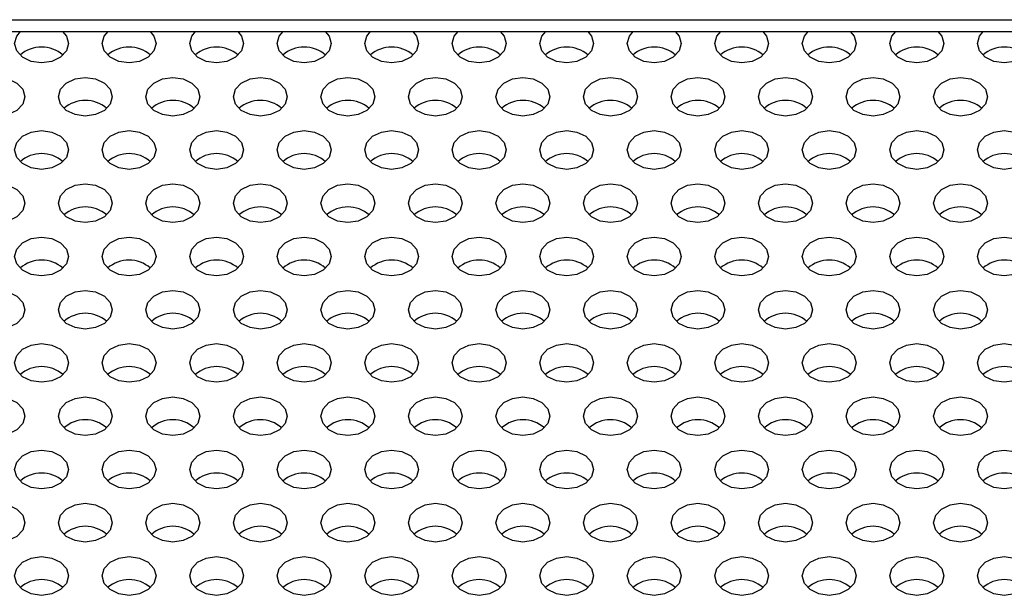
# Model space of a CAD drawing. Extents: x 1 to 842, y 1 to 595.
# Drawn here: x 239 to 254, y 239 to 248 of the extents above; entities that cross this region are included whole.
import ezdxf

# ---------------------------------------------------------------- set-up
doc = ezdxf.new("R2010")
doc.units = 0
doc.layers.get('0').update_dxf_attribs({"linetype": 'CONTINUOUS'})

msp = doc.modelspace()

# ---------------------------------------------------------------- linework, layer by layer
at = {"color": 7, "linetype": 'CONTINUOUS'}
for p, q in [((227.701, 247.895), (294.901, 247.895)), ((227.701, 247.722), (294.901, 247.722))]:
    msp.add_line(p, q, dxfattribs=at)
at = {"color": 7, "linetype": 'CONTINUOUS', "flags": 128}
for points in [[(240.001, 247.542), (239.971, 247.432), (239.884, 247.338), (239.754, 247.276), (239.601, 247.254), (239.448, 247.276), (239.318, 247.338), (239.232, 247.432), (239.201, 247.542), (239.232, 247.652), (239.289, 247.722)], [(239.914, 247.722), (239.971, 247.652), (240.001, 247.542)], [(241.301, 247.542), (241.271, 247.432), (241.184, 247.338), (241.054, 247.276), (240.901, 247.254), (240.748, 247.276), (240.618, 247.338), (240.532, 247.432), (240.501, 247.542), (240.532, 247.652), (240.589, 247.722)], [(241.214, 247.722), (241.271, 247.652), (241.301, 247.542)], [(242.601, 247.542), (242.571, 247.432), (242.484, 247.338), (242.354, 247.276), (242.201, 247.254), (242.048, 247.276), (241.918, 247.338), (241.832, 247.432), (241.801, 247.542), (241.832, 247.652), (241.889, 247.722)], [(242.514, 247.722), (242.571, 247.652), (242.601, 247.542)], [(243.901, 247.542), (243.871, 247.432), (243.784, 247.338), (243.654, 247.276), (243.501, 247.254), (243.348, 247.276), (243.218, 247.338), (243.132, 247.432), (243.101, 247.542), (243.132, 247.652), (243.189, 247.722)], [(243.814, 247.722), (243.871, 247.652), (243.901, 247.542)], [(245.201, 247.542), (245.171, 247.432), (245.084, 247.338), (244.954, 247.276), (244.801, 247.254), (244.648, 247.276), (244.518, 247.338), (244.432, 247.432), (244.401, 247.542), (244.432, 247.652), (244.489, 247.722)], [(245.114, 247.722), (245.171, 247.652), (245.201, 247.542)], [(246.501, 247.542), (246.471, 247.432), (246.384, 247.338), (246.254, 247.276), (246.101, 247.254), (245.948, 247.276), (245.818, 247.338), (245.732, 247.432), (245.701, 247.542), (245.732, 247.652), (245.789, 247.722)], [(246.414, 247.722), (246.471, 247.652), (246.501, 247.542)], [(247.801, 247.542), (247.771, 247.432), (247.684, 247.338), (247.554, 247.276), (247.401, 247.254), (247.248, 247.276), (247.118, 247.338), (247.032, 247.432), (247.001, 247.542), (247.032, 247.652), (247.089, 247.722)], [(247.714, 247.722), (247.771, 247.652), (247.801, 247.542)], [(249.101, 247.542), (249.071, 247.432), (248.984, 247.338), (248.854, 247.276), (248.701, 247.254), (248.548, 247.276), (248.418, 247.338), (248.332, 247.432), (248.301, 247.542), (248.332, 247.652), (248.389, 247.722)], [(249.014, 247.722), (249.071, 247.652), (249.101, 247.542)], [(250.401, 247.542), (250.371, 247.432), (250.284, 247.338), (250.154, 247.276), (250.001, 247.254), (249.848, 247.276), (249.718, 247.338), (249.632, 247.432), (249.601, 247.542), (249.632, 247.652), (249.689, 247.722)], [(250.314, 247.722), (250.371, 247.652), (250.401, 247.542)], [(251.701, 247.542), (251.671, 247.432), (251.584, 247.338), (251.454, 247.276), (251.301, 247.254), (251.148, 247.276), (251.018, 247.338), (250.932, 247.432), (250.901, 247.542), (250.932, 247.652), (250.989, 247.722)], [(251.614, 247.722), (251.671, 247.652), (251.701, 247.542)], [(253.001, 247.542), (252.971, 247.432), (252.884, 247.338), (252.754, 247.276), (252.601, 247.254), (252.448, 247.276), (252.318, 247.338), (252.232, 247.432), (252.201, 247.542), (252.232, 247.652), (252.289, 247.722)], [(252.914, 247.722), (252.971, 247.652), (253.001, 247.542)], [(254.301, 247.542), (254.271, 247.432), (254.184, 247.338), (254.054, 247.276), (253.901, 247.254), (253.748, 247.276), (253.618, 247.338), (253.532, 247.432), (253.501, 247.542), (253.532, 247.652), (253.589, 247.722)], [(239.351, 246.751), (239.321, 246.641), (239.234, 246.548), (239.104, 246.485), (238.951, 246.463), (238.798, 246.485), (238.668, 246.548), (238.582, 246.641), (238.551, 246.751), (238.582, 246.861), (238.668, 246.954), (238.798, 247.017), (238.951, 247.039), (239.104, 247.017), (239.234, 246.954), (239.321, 246.861), (239.351, 246.751)], [(240.651, 246.751), (240.621, 246.641), (240.534, 246.548), (240.404, 246.485), (240.251, 246.463), (240.098, 246.485), (239.968, 246.548), (239.882, 246.641), (239.851, 246.751), (239.882, 246.861), (239.968, 246.954), (240.098, 247.017), (240.251, 247.039), (240.404, 247.017), (240.534, 246.954), (240.621, 246.861), (240.651, 246.751)], [(241.951, 246.751), (241.921, 246.641), (241.834, 246.548), (241.704, 246.485), (241.551, 246.463), (241.398, 246.485), (241.268, 246.548), (241.182, 246.641), (241.151, 246.751), (241.182, 246.861), (241.268, 246.954), (241.398, 247.017), (241.551, 247.039), (241.704, 247.017), (241.834, 246.954), (241.921, 246.861), (241.951, 246.751)], [(243.251, 246.751), (243.221, 246.641), (243.134, 246.548), (243.004, 246.485), (242.851, 246.463), (242.698, 246.485), (242.568, 246.548), (242.482, 246.641), (242.451, 246.751), (242.482, 246.861), (242.568, 246.954), (242.698, 247.017), (242.851, 247.039), (243.004, 247.017), (243.134, 246.954), (243.221, 246.861), (243.251, 246.751)], [(244.551, 246.751), (244.521, 246.641), (244.434, 246.548), (244.304, 246.485), (244.151, 246.463), (243.998, 246.485), (243.868, 246.548), (243.782, 246.641), (243.751, 246.751), (243.782, 246.861), (243.868, 246.954), (243.998, 247.017), (244.151, 247.039), (244.304, 247.017), (244.434, 246.954), (244.521, 246.861), (244.551, 246.751)], [(245.851, 246.751), (245.821, 246.641), (245.734, 246.548), (245.604, 246.485), (245.451, 246.463), (245.298, 246.485), (245.168, 246.548), (245.082, 246.641), (245.051, 246.751), (245.082, 246.861), (245.168, 246.954), (245.298, 247.017), (245.451, 247.039), (245.604, 247.017), (245.734, 246.954), (245.821, 246.861), (245.851, 246.751)], [(247.151, 246.751), (247.121, 246.641), (247.034, 246.548), (246.904, 246.485), (246.751, 246.463), (246.598, 246.485), (246.468, 246.548), (246.382, 246.641), (246.351, 246.751), (246.382, 246.861), (246.468, 246.954), (246.598, 247.017), (246.751, 247.039), (246.904, 247.017), (247.034, 246.954), (247.121, 246.861), (247.151, 246.751)], [(248.451, 246.751), (248.421, 246.641), (248.334, 246.548), (248.204, 246.485), (248.051, 246.463), (247.898, 246.485), (247.768, 246.548), (247.682, 246.641), (247.651, 246.751), (247.682, 246.861), (247.768, 246.954), (247.898, 247.017), (248.051, 247.039), (248.204, 247.017), (248.334, 246.954), (248.421, 246.861), (248.451, 246.751)], [(249.751, 246.751), (249.721, 246.641), (249.634, 246.548), (249.504, 246.485), (249.351, 246.463), (249.198, 246.485), (249.068, 246.548), (248.982, 246.641), (248.951, 246.751), (248.982, 246.861), (249.068, 246.954), (249.198, 247.017), (249.351, 247.039), (249.504, 247.017), (249.634, 246.954), (249.721, 246.861), (249.751, 246.751)], [(251.051, 246.751), (251.021, 246.641), (250.934, 246.548), (250.804, 246.485), (250.651, 246.463), (250.498, 246.485), (250.368, 246.548), (250.282, 246.641), (250.251, 246.751), (250.282, 246.861), (250.368, 246.954), (250.498, 247.017), (250.651, 247.039), (250.804, 247.017), (250.934, 246.954), (251.021, 246.861), (251.051, 246.751)], [(252.351, 246.751), (252.321, 246.641), (252.234, 246.548), (252.104, 246.485), (251.951, 246.463), (251.798, 246.485), (251.668, 246.548), (251.582, 246.641), (251.551, 246.751), (251.582, 246.861), (251.668, 246.954), (251.798, 247.017), (251.951, 247.039), (252.104, 247.017), (252.234, 246.954), (252.321, 246.861), (252.351, 246.751)], [(253.651, 246.751), (253.621, 246.641), (253.534, 246.548), (253.404, 246.485), (253.251, 246.463), (253.098, 246.485), (252.968, 246.548), (252.882, 246.641), (252.851, 246.751), (252.882, 246.861), (252.968, 246.954), (253.098, 247.017), (253.251, 247.039), (253.404, 247.017), (253.534, 246.954), (253.621, 246.861), (253.651, 246.751)], [(240.001, 245.96), (239.971, 245.85), (239.884, 245.757), (239.754, 245.694), (239.601, 245.672), (239.448, 245.694), (239.318, 245.757), (239.232, 245.85), (239.201, 245.96), (239.232, 246.07), (239.318, 246.163), (239.448, 246.226), (239.601, 246.248), (239.754, 246.226), (239.884, 246.163), (239.971, 246.07), (240.001, 245.96)], [(241.301, 245.96), (241.271, 245.85), (241.184, 245.757), (241.054, 245.694), (240.901, 245.672), (240.748, 245.694), (240.618, 245.757), (240.532, 245.85), (240.501, 245.96), (240.532, 246.07), (240.618, 246.163), (240.748, 246.226), (240.901, 246.248), (241.054, 246.226), (241.184, 246.163), (241.271, 246.07), (241.301, 245.96)], [(242.601, 245.96), (242.571, 245.85), (242.484, 245.757), (242.354, 245.694), (242.201, 245.672), (242.048, 245.694), (241.918, 245.757), (241.832, 245.85), (241.801, 245.96), (241.832, 246.07), (241.918, 246.163), (242.048, 246.226), (242.201, 246.248), (242.354, 246.226), (242.484, 246.163), (242.571, 246.07), (242.601, 245.96)], [(243.901, 245.96), (243.871, 245.85), (243.784, 245.757), (243.654, 245.694), (243.501, 245.672), (243.348, 245.694), (243.218, 245.757), (243.132, 245.85), (243.101, 245.96), (243.132, 246.07), (243.218, 246.163), (243.348, 246.226), (243.501, 246.248), (243.654, 246.226), (243.784, 246.163), (243.871, 246.07), (243.901, 245.96)], [(245.201, 245.96), (245.171, 245.85), (245.084, 245.757), (244.954, 245.694), (244.801, 245.672), (244.648, 245.694), (244.518, 245.757), (244.432, 245.85), (244.401, 245.96), (244.432, 246.07), (244.518, 246.163), (244.648, 246.226), (244.801, 246.248), (244.954, 246.226), (245.084, 246.163), (245.171, 246.07), (245.201, 245.96)], [(246.501, 245.96), (246.471, 245.85), (246.384, 245.757), (246.254, 245.694), (246.101, 245.672), (245.948, 245.694), (245.818, 245.757), (245.732, 245.85), (245.701, 245.96), (245.732, 246.07), (245.818, 246.163), (245.948, 246.226), (246.101, 246.248), (246.254, 246.226), (246.384, 246.163), (246.471, 246.07), (246.501, 245.96)], [(247.801, 245.96), (247.771, 245.85), (247.684, 245.757), (247.554, 245.694), (247.401, 245.672), (247.248, 245.694), (247.118, 245.757), (247.032, 245.85), (247.001, 245.96), (247.032, 246.07), (247.118, 246.163), (247.248, 246.226), (247.401, 246.248), (247.554, 246.226), (247.684, 246.163), (247.771, 246.07), (247.801, 245.96)], [(249.101, 245.96), (249.071, 245.85), (248.984, 245.757), (248.854, 245.694), (248.701, 245.672), (248.548, 245.694), (248.418, 245.757), (248.332, 245.85), (248.301, 245.96), (248.332, 246.07), (248.418, 246.163), (248.548, 246.226), (248.701, 246.248), (248.854, 246.226), (248.984, 246.163), (249.071, 246.07), (249.101, 245.96)], [(250.401, 245.96), (250.371, 245.85), (250.284, 245.757), (250.154, 245.694), (250.001, 245.672), (249.848, 245.694), (249.718, 245.757), (249.632, 245.85), (249.601, 245.96), (249.632, 246.07), (249.718, 246.163), (249.848, 246.226), (250.001, 246.248), (250.154, 246.226), (250.284, 246.163), (250.371, 246.07), (250.401, 245.96)], [(251.701, 245.96), (251.671, 245.85), (251.584, 245.757), (251.454, 245.694), (251.301, 245.672), (251.148, 245.694), (251.018, 245.757), (250.932, 245.85), (250.901, 245.96), (250.932, 246.07), (251.018, 246.163), (251.148, 246.226), (251.301, 246.248), (251.454, 246.226), (251.584, 246.163), (251.671, 246.07), (251.701, 245.96)], [(253.001, 245.96), (252.971, 245.85), (252.884, 245.757), (252.754, 245.694), (252.601, 245.672), (252.448, 245.694), (252.318, 245.757), (252.232, 245.85), (252.201, 245.96), (252.232, 246.07), (252.318, 246.163), (252.448, 246.226), (252.601, 246.248), (252.754, 246.226), (252.884, 246.163), (252.971, 246.07), (253.001, 245.96)], [(254.301, 245.96), (254.271, 245.85), (254.184, 245.757), (254.054, 245.694), (253.901, 245.672), (253.748, 245.694), (253.618, 245.757), (253.532, 245.85), (253.501, 245.96), (253.532, 246.07), (253.618, 246.163), (253.748, 246.226), (253.901, 246.248), (254.054, 246.226), (254.184, 246.163), (254.271, 246.07), (254.301, 245.96)], [(239.351, 245.169), (239.321, 245.059), (239.234, 244.966), (239.104, 244.903), (238.951, 244.882), (238.798, 244.903), (238.668, 244.966), (238.582, 245.059), (238.551, 245.169), (238.582, 245.279), (238.668, 245.373), (238.798, 245.435), (238.951, 245.457), (239.104, 245.435), (239.234, 245.373), (239.321, 245.279), (239.351, 245.169)], [(240.651, 245.169), (240.621, 245.059), (240.534, 244.966), (240.404, 244.903), (240.251, 244.882), (240.098, 244.903), (239.968, 244.966), (239.882, 245.059), (239.851, 245.169), (239.882, 245.279), (239.968, 245.373), (240.098, 245.435), (240.251, 245.457), (240.404, 245.435), (240.534, 245.373), (240.621, 245.279), (240.651, 245.169)], [(241.951, 245.169), (241.921, 245.059), (241.834, 244.966), (241.704, 244.903), (241.551, 244.882), (241.398, 244.903), (241.268, 244.966), (241.182, 245.059), (241.151, 245.169), (241.182, 245.279), (241.268, 245.373), (241.398, 245.435), (241.551, 245.457), (241.704, 245.435), (241.834, 245.373), (241.921, 245.279), (241.951, 245.169)], [(243.251, 245.169), (243.221, 245.059), (243.134, 244.966), (243.004, 244.903), (242.851, 244.882), (242.698, 244.903), (242.568, 244.966), (242.482, 245.059), (242.451, 245.169), (242.482, 245.279), (242.568, 245.373), (242.698, 245.435), (242.851, 245.457), (243.004, 245.435), (243.134, 245.373), (243.221, 245.279), (243.251, 245.169)], [(244.551, 245.169), (244.521, 245.059), (244.434, 244.966), (244.304, 244.903), (244.151, 244.882), (243.998, 244.903), (243.868, 244.966), (243.782, 245.059), (243.751, 245.169), (243.782, 245.279), (243.868, 245.373), (243.998, 245.435), (244.151, 245.457), (244.304, 245.435), (244.434, 245.373), (244.521, 245.279), (244.551, 245.169)], [(245.851, 245.169), (245.821, 245.059), (245.734, 244.966), (245.604, 244.903), (245.451, 244.882), (245.298, 244.903), (245.168, 244.966), (245.082, 245.059), (245.051, 245.169), (245.082, 245.279), (245.168, 245.373), (245.298, 245.435), (245.451, 245.457), (245.604, 245.435), (245.734, 245.373), (245.821, 245.279), (245.851, 245.169)], [(247.151, 245.169), (247.121, 245.059), (247.034, 244.966), (246.904, 244.903), (246.751, 244.882), (246.598, 244.903), (246.468, 244.966), (246.382, 245.059), (246.351, 245.169), (246.382, 245.279), (246.468, 245.373), (246.598, 245.435), (246.751, 245.457), (246.904, 245.435), (247.034, 245.373), (247.121, 245.279), (247.151, 245.169)], [(248.451, 245.169), (248.421, 245.059), (248.334, 244.966), (248.204, 244.903), (248.051, 244.882), (247.898, 244.903), (247.768, 244.966), (247.682, 245.059), (247.651, 245.169), (247.682, 245.279), (247.768, 245.373), (247.898, 245.435), (248.051, 245.457), (248.204, 245.435), (248.334, 245.373), (248.421, 245.279), (248.451, 245.169)], [(249.751, 245.169), (249.721, 245.059), (249.634, 244.966), (249.504, 244.903), (249.351, 244.882), (249.198, 244.903), (249.068, 244.966), (248.982, 245.059), (248.951, 245.169), (248.982, 245.279), (249.068, 245.373), (249.198, 245.435), (249.351, 245.457), (249.504, 245.435), (249.634, 245.373), (249.721, 245.279), (249.751, 245.169)], [(251.051, 245.169), (251.021, 245.059), (250.934, 244.966), (250.804, 244.903), (250.651, 244.882), (250.498, 244.903), (250.368, 244.966), (250.282, 245.059), (250.251, 245.169), (250.282, 245.279), (250.368, 245.373), (250.498, 245.435), (250.651, 245.457), (250.804, 245.435), (250.934, 245.373), (251.021, 245.279), (251.051, 245.169)], [(252.351, 245.169), (252.321, 245.059), (252.234, 244.966), (252.104, 244.903), (251.951, 244.882), (251.798, 244.903), (251.668, 244.966), (251.582, 245.059), (251.551, 245.169), (251.582, 245.279), (251.668, 245.373), (251.798, 245.435), (251.951, 245.457), (252.104, 245.435), (252.234, 245.373), (252.321, 245.279), (252.351, 245.169)], [(253.651, 245.169), (253.621, 245.059), (253.534, 244.966), (253.404, 244.903), (253.251, 244.882), (253.098, 244.903), (252.968, 244.966), (252.882, 245.059), (252.851, 245.169), (252.882, 245.279), (252.968, 245.373), (253.098, 245.435), (253.251, 245.457), (253.404, 245.435), (253.534, 245.373), (253.621, 245.279), (253.651, 245.169)], [(240.001, 244.378), (239.971, 244.268), (239.884, 244.175), (239.754, 244.113), (239.601, 244.091), (239.448, 244.113), (239.318, 244.175), (239.232, 244.268), (239.201, 244.378), (239.232, 244.488), (239.318, 244.582), (239.448, 244.644), (239.601, 244.666), (239.754, 244.644), (239.884, 244.582), (239.971, 244.488), (240.001, 244.378)], [(241.301, 244.378), (241.271, 244.268), (241.184, 244.175), (241.054, 244.113), (240.901, 244.091), (240.748, 244.113), (240.618, 244.175), (240.532, 244.268), (240.501, 244.378), (240.532, 244.488), (240.618, 244.582), (240.748, 244.644), (240.901, 244.666), (241.054, 244.644), (241.184, 244.582), (241.271, 244.488), (241.301, 244.378)], [(242.601, 244.378), (242.571, 244.268), (242.484, 244.175), (242.354, 244.113), (242.201, 244.091), (242.048, 244.113), (241.918, 244.175), (241.832, 244.268), (241.801, 244.378), (241.832, 244.488), (241.918, 244.582), (242.048, 244.644), (242.201, 244.666), (242.354, 244.644), (242.484, 244.582), (242.571, 244.488), (242.601, 244.378)], [(243.901, 244.378), (243.871, 244.268), (243.784, 244.175), (243.654, 244.113), (243.501, 244.091), (243.348, 244.113), (243.218, 244.175), (243.132, 244.268), (243.101, 244.378), (243.132, 244.488), (243.218, 244.582), (243.348, 244.644), (243.501, 244.666), (243.654, 244.644), (243.784, 244.582), (243.871, 244.488), (243.901, 244.378)], [(245.201, 244.378), (245.171, 244.268), (245.084, 244.175), (244.954, 244.113), (244.801, 244.091), (244.648, 244.113), (244.518, 244.175), (244.432, 244.268), (244.401, 244.378), (244.432, 244.488), (244.518, 244.582), (244.648, 244.644), (244.801, 244.666), (244.954, 244.644), (245.084, 244.582), (245.171, 244.488), (245.201, 244.378)], [(246.501, 244.378), (246.471, 244.268), (246.384, 244.175), (246.254, 244.113), (246.101, 244.091), (245.948, 244.113), (245.818, 244.175), (245.732, 244.268), (245.701, 244.378), (245.732, 244.488), (245.818, 244.582), (245.948, 244.644), (246.101, 244.666), (246.254, 244.644), (246.384, 244.582), (246.471, 244.488), (246.501, 244.378)], [(247.801, 244.378), (247.771, 244.268), (247.684, 244.175), (247.554, 244.113), (247.401, 244.091), (247.248, 244.113), (247.118, 244.175), (247.032, 244.268), (247.001, 244.378), (247.032, 244.488), (247.118, 244.582), (247.248, 244.644), (247.401, 244.666), (247.554, 244.644), (247.684, 244.582), (247.771, 244.488), (247.801, 244.378)], [(249.101, 244.378), (249.071, 244.268), (248.984, 244.175), (248.854, 244.113), (248.701, 244.091), (248.548, 244.113), (248.418, 244.175), (248.332, 244.268), (248.301, 244.378), (248.332, 244.488), (248.418, 244.582), (248.548, 244.644), (248.701, 244.666), (248.854, 244.644), (248.984, 244.582), (249.071, 244.488), (249.101, 244.378)], [(250.401, 244.378), (250.371, 244.268), (250.284, 244.175), (250.154, 244.113), (250.001, 244.091), (249.848, 244.113), (249.718, 244.175), (249.632, 244.268), (249.601, 244.378), (249.632, 244.488), (249.718, 244.582), (249.848, 244.644), (250.001, 244.666), (250.154, 244.644), (250.284, 244.582), (250.371, 244.488), (250.401, 244.378)], [(251.701, 244.378), (251.671, 244.268), (251.584, 244.175), (251.454, 244.113), (251.301, 244.091), (251.148, 244.113), (251.018, 244.175), (250.932, 244.268), (250.901, 244.378), (250.932, 244.488), (251.018, 244.582), (251.148, 244.644), (251.301, 244.666), (251.454, 244.644), (251.584, 244.582), (251.671, 244.488), (251.701, 244.378)], [(253.001, 244.378), (252.971, 244.268), (252.884, 244.175), (252.754, 244.113), (252.601, 244.091), (252.448, 244.113), (252.318, 244.175), (252.232, 244.268), (252.201, 244.378), (252.232, 244.488), (252.318, 244.582), (252.448, 244.644), (252.601, 244.666), (252.754, 244.644), (252.884, 244.582), (252.971, 244.488), (253.001, 244.378)], [(254.301, 244.378), (254.271, 244.268), (254.184, 244.175), (254.054, 244.113), (253.901, 244.091), (253.748, 244.113), (253.618, 244.175), (253.532, 244.268), (253.501, 244.378), (253.532, 244.488), (253.618, 244.582), (253.748, 244.644), (253.901, 244.666), (254.054, 244.644), (254.184, 244.582), (254.271, 244.488), (254.301, 244.378)], [(239.351, 243.587), (239.321, 243.477), (239.234, 243.384), (239.104, 243.322), (238.951, 243.3), (238.798, 243.322), (238.668, 243.384), (238.582, 243.477), (238.551, 243.587), (238.582, 243.697), (238.668, 243.791), (238.798, 243.853), (238.951, 243.875), (239.104, 243.853), (239.234, 243.791), (239.321, 243.697), (239.351, 243.587)], [(240.651, 243.587), (240.621, 243.477), (240.534, 243.384), (240.404, 243.322), (240.251, 243.3), (240.098, 243.322), (239.968, 243.384), (239.882, 243.477), (239.851, 243.587), (239.882, 243.697), (239.968, 243.791), (240.098, 243.853), (240.251, 243.875), (240.404, 243.853), (240.534, 243.791), (240.621, 243.697), (240.651, 243.587)], [(241.951, 243.587), (241.921, 243.477), (241.834, 243.384), (241.704, 243.322), (241.551, 243.3), (241.398, 243.322), (241.268, 243.384), (241.182, 243.477), (241.151, 243.587), (241.182, 243.697), (241.268, 243.791), (241.398, 243.853), (241.551, 243.875), (241.704, 243.853), (241.834, 243.791), (241.921, 243.697), (241.951, 243.587)], [(243.251, 243.587), (243.221, 243.477), (243.134, 243.384), (243.004, 243.322), (242.851, 243.3), (242.698, 243.322), (242.568, 243.384), (242.482, 243.477), (242.451, 243.587), (242.482, 243.697), (242.568, 243.791), (242.698, 243.853), (242.851, 243.875), (243.004, 243.853), (243.134, 243.791), (243.221, 243.697), (243.251, 243.587)], [(244.551, 243.587), (244.521, 243.477), (244.434, 243.384), (244.304, 243.322), (244.151, 243.3), (243.998, 243.322), (243.868, 243.384), (243.782, 243.477), (243.751, 243.587), (243.782, 243.697), (243.868, 243.791), (243.998, 243.853), (244.151, 243.875), (244.304, 243.853), (244.434, 243.791), (244.521, 243.697), (244.551, 243.587)], [(245.851, 243.587), (245.821, 243.477), (245.734, 243.384), (245.604, 243.322), (245.451, 243.3), (245.298, 243.322), (245.168, 243.384), (245.082, 243.477), (245.051, 243.587), (245.082, 243.697), (245.168, 243.791), (245.298, 243.853), (245.451, 243.875), (245.604, 243.853), (245.734, 243.791), (245.821, 243.697), (245.851, 243.587)], [(247.151, 243.587), (247.121, 243.477), (247.034, 243.384), (246.904, 243.322), (246.751, 243.3), (246.598, 243.322), (246.468, 243.384), (246.382, 243.477), (246.351, 243.587), (246.382, 243.697), (246.468, 243.791), (246.598, 243.853), (246.751, 243.875), (246.904, 243.853), (247.034, 243.791), (247.121, 243.697), (247.151, 243.587)], [(248.451, 243.587), (248.421, 243.477), (248.334, 243.384), (248.204, 243.322), (248.051, 243.3), (247.898, 243.322), (247.768, 243.384), (247.682, 243.477), (247.651, 243.587), (247.682, 243.697), (247.768, 243.791), (247.898, 243.853), (248.051, 243.875), (248.204, 243.853), (248.334, 243.791), (248.421, 243.697), (248.451, 243.587)], [(249.751, 243.587), (249.721, 243.477), (249.634, 243.384), (249.504, 243.322), (249.351, 243.3), (249.198, 243.322), (249.068, 243.384), (248.982, 243.477), (248.951, 243.587), (248.982, 243.697), (249.068, 243.791), (249.198, 243.853), (249.351, 243.875), (249.504, 243.853), (249.634, 243.791), (249.721, 243.697), (249.751, 243.587)], [(251.051, 243.587), (251.021, 243.477), (250.934, 243.384), (250.804, 243.322), (250.651, 243.3), (250.498, 243.322), (250.368, 243.384), (250.282, 243.477), (250.251, 243.587), (250.282, 243.697), (250.368, 243.791), (250.498, 243.853), (250.651, 243.875), (250.804, 243.853), (250.934, 243.791), (251.021, 243.697), (251.051, 243.587)], [(252.351, 243.587), (252.321, 243.477), (252.234, 243.384), (252.104, 243.322), (251.951, 243.3), (251.798, 243.322), (251.668, 243.384), (251.582, 243.477), (251.551, 243.587), (251.582, 243.697), (251.668, 243.791), (251.798, 243.853), (251.951, 243.875), (252.104, 243.853), (252.234, 243.791), (252.321, 243.697), (252.351, 243.587)], [(253.651, 243.587), (253.621, 243.477), (253.534, 243.384), (253.404, 243.322), (253.251, 243.3), (253.098, 243.322), (252.968, 243.384), (252.882, 243.477), (252.851, 243.587), (252.882, 243.697), (252.968, 243.791), (253.098, 243.853), (253.251, 243.875), (253.404, 243.853), (253.534, 243.791), (253.621, 243.697), (253.651, 243.587)], [(240.001, 242.797), (239.971, 242.686), (239.884, 242.593), (239.754, 242.531), (239.601, 242.509), (239.448, 242.531), (239.318, 242.593), (239.232, 242.686), (239.201, 242.797), (239.232, 242.907), (239.318, 243), (239.448, 243.062), (239.601, 243.084), (239.754, 243.062), (239.884, 243), (239.971, 242.907), (240.001, 242.797)], [(241.301, 242.797), (241.271, 242.686), (241.184, 242.593), (241.054, 242.531), (240.901, 242.509), (240.748, 242.531), (240.618, 242.593), (240.532, 242.686), (240.501, 242.797), (240.532, 242.907), (240.618, 243), (240.748, 243.062), (240.901, 243.084), (241.054, 243.062), (241.184, 243), (241.271, 242.907), (241.301, 242.797)], [(242.601, 242.797), (242.571, 242.686), (242.484, 242.593), (242.354, 242.531), (242.201, 242.509), (242.048, 242.531), (241.918, 242.593), (241.832, 242.686), (241.801, 242.797), (241.832, 242.907), (241.918, 243), (242.048, 243.062), (242.201, 243.084), (242.354, 243.062), (242.484, 243), (242.571, 242.907), (242.601, 242.797)], [(243.901, 242.797), (243.871, 242.686), (243.784, 242.593), (243.654, 242.531), (243.501, 242.509), (243.348, 242.531), (243.218, 242.593), (243.132, 242.686), (243.101, 242.797), (243.132, 242.907), (243.218, 243), (243.348, 243.062), (243.501, 243.084), (243.654, 243.062), (243.784, 243), (243.871, 242.907), (243.901, 242.797)], [(245.201, 242.797), (245.171, 242.686), (245.084, 242.593), (244.954, 242.531), (244.801, 242.509), (244.648, 242.531), (244.518, 242.593), (244.432, 242.686), (244.401, 242.797), (244.432, 242.907), (244.518, 243), (244.648, 243.062), (244.801, 243.084), (244.954, 243.062), (245.084, 243), (245.171, 242.907), (245.201, 242.797)], [(246.501, 242.797), (246.471, 242.686), (246.384, 242.593), (246.254, 242.531), (246.101, 242.509), (245.948, 242.531), (245.818, 242.593), (245.732, 242.686), (245.701, 242.797), (245.732, 242.907), (245.818, 243), (245.948, 243.062), (246.101, 243.084), (246.254, 243.062), (246.384, 243), (246.471, 242.907), (246.501, 242.797)], [(247.801, 242.797), (247.771, 242.686), (247.684, 242.593), (247.554, 242.531), (247.401, 242.509), (247.248, 242.531), (247.118, 242.593), (247.032, 242.686), (247.001, 242.797), (247.032, 242.907), (247.118, 243), (247.248, 243.062), (247.401, 243.084), (247.554, 243.062), (247.684, 243), (247.771, 242.907), (247.801, 242.797)], [(249.101, 242.797), (249.071, 242.686), (248.984, 242.593), (248.854, 242.531), (248.701, 242.509), (248.548, 242.531), (248.418, 242.593), (248.332, 242.686), (248.301, 242.797), (248.332, 242.907), (248.418, 243), (248.548, 243.062), (248.701, 243.084), (248.854, 243.062), (248.984, 243), (249.071, 242.907), (249.101, 242.797)], [(250.401, 242.797), (250.371, 242.686), (250.284, 242.593), (250.154, 242.531), (250.001, 242.509), (249.848, 242.531), (249.718, 242.593), (249.632, 242.686), (249.601, 242.797), (249.632, 242.907), (249.718, 243), (249.848, 243.062), (250.001, 243.084), (250.154, 243.062), (250.284, 243), (250.371, 242.907), (250.401, 242.797)], [(251.701, 242.797), (251.671, 242.686), (251.584, 242.593), (251.454, 242.531), (251.301, 242.509), (251.148, 242.531), (251.018, 242.593), (250.932, 242.686), (250.901, 242.797), (250.932, 242.907), (251.018, 243), (251.148, 243.062), (251.301, 243.084), (251.454, 243.062), (251.584, 243), (251.671, 242.907), (251.701, 242.797)], [(253.001, 242.797), (252.971, 242.686), (252.884, 242.593), (252.754, 242.531), (252.601, 242.509), (252.448, 242.531), (252.318, 242.593), (252.232, 242.686), (252.201, 242.797), (252.232, 242.907), (252.318, 243), (252.448, 243.062), (252.601, 243.084), (252.754, 243.062), (252.884, 243), (252.971, 242.907), (253.001, 242.797)], [(254.301, 242.797), (254.271, 242.686), (254.184, 242.593), (254.054, 242.531), (253.901, 242.509), (253.748, 242.531), (253.618, 242.593), (253.532, 242.686), (253.501, 242.797), (253.532, 242.907), (253.618, 243), (253.748, 243.062), (253.901, 243.084), (254.054, 243.062), (254.184, 243), (254.271, 242.907), (254.301, 242.797)], [(239.351, 242.006), (239.321, 241.896), (239.234, 241.802), (239.104, 241.74), (238.951, 241.718), (238.798, 241.74), (238.668, 241.802), (238.582, 241.896), (238.551, 242.006), (238.582, 242.116), (238.668, 242.209), (238.798, 242.271), (238.951, 242.293), (239.104, 242.271), (239.234, 242.209), (239.321, 242.116), (239.351, 242.006)], [(240.651, 242.006), (240.621, 241.896), (240.534, 241.802), (240.404, 241.74), (240.251, 241.718), (240.098, 241.74), (239.968, 241.802), (239.882, 241.896), (239.851, 242.006), (239.882, 242.116), (239.968, 242.209), (240.098, 242.271), (240.251, 242.293), (240.404, 242.271), (240.534, 242.209), (240.621, 242.116), (240.651, 242.006)], [(241.951, 242.006), (241.921, 241.896), (241.834, 241.802), (241.704, 241.74), (241.551, 241.718), (241.398, 241.74), (241.268, 241.802), (241.182, 241.896), (241.151, 242.006), (241.182, 242.116), (241.268, 242.209), (241.398, 242.271), (241.551, 242.293), (241.704, 242.271), (241.834, 242.209), (241.921, 242.116), (241.951, 242.006)], [(243.251, 242.006), (243.221, 241.896), (243.134, 241.802), (243.004, 241.74), (242.851, 241.718), (242.698, 241.74), (242.568, 241.802), (242.482, 241.896), (242.451, 242.006), (242.482, 242.116), (242.568, 242.209), (242.698, 242.271), (242.851, 242.293), (243.004, 242.271), (243.134, 242.209), (243.221, 242.116), (243.251, 242.006)], [(244.551, 242.006), (244.521, 241.896), (244.434, 241.802), (244.304, 241.74), (244.151, 241.718), (243.998, 241.74), (243.868, 241.802), (243.782, 241.896), (243.751, 242.006), (243.782, 242.116), (243.868, 242.209), (243.998, 242.271), (244.151, 242.293), (244.304, 242.271), (244.434, 242.209), (244.521, 242.116), (244.551, 242.006)], [(245.851, 242.006), (245.821, 241.896), (245.734, 241.802), (245.604, 241.74), (245.451, 241.718), (245.298, 241.74), (245.168, 241.802), (245.082, 241.896), (245.051, 242.006), (245.082, 242.116), (245.168, 242.209), (245.298, 242.271), (245.451, 242.293), (245.604, 242.271), (245.734, 242.209), (245.821, 242.116), (245.851, 242.006)], [(247.151, 242.006), (247.121, 241.896), (247.034, 241.802), (246.904, 241.74), (246.751, 241.718), (246.598, 241.74), (246.468, 241.802), (246.382, 241.896), (246.351, 242.006), (246.382, 242.116), (246.468, 242.209), (246.598, 242.271), (246.751, 242.293), (246.904, 242.271), (247.034, 242.209), (247.121, 242.116), (247.151, 242.006)], [(248.451, 242.006), (248.421, 241.896), (248.334, 241.802), (248.204, 241.74), (248.051, 241.718), (247.898, 241.74), (247.768, 241.802), (247.682, 241.896), (247.651, 242.006), (247.682, 242.116), (247.768, 242.209), (247.898, 242.271), (248.051, 242.293), (248.204, 242.271), (248.334, 242.209), (248.421, 242.116), (248.451, 242.006)], [(249.751, 242.006), (249.721, 241.896), (249.634, 241.802), (249.504, 241.74), (249.351, 241.718), (249.198, 241.74), (249.068, 241.802), (248.982, 241.896), (248.951, 242.006), (248.982, 242.116), (249.068, 242.209), (249.198, 242.271), (249.351, 242.293), (249.504, 242.271), (249.634, 242.209), (249.721, 242.116), (249.751, 242.006)], [(251.051, 242.006), (251.021, 241.896), (250.934, 241.802), (250.804, 241.74), (250.651, 241.718), (250.498, 241.74), (250.368, 241.802), (250.282, 241.896), (250.251, 242.006), (250.282, 242.116), (250.368, 242.209), (250.498, 242.271), (250.651, 242.293), (250.804, 242.271), (250.934, 242.209), (251.021, 242.116), (251.051, 242.006)], [(252.351, 242.006), (252.321, 241.896), (252.234, 241.802), (252.104, 241.74), (251.951, 241.718), (251.798, 241.74), (251.668, 241.802), (251.582, 241.896), (251.551, 242.006), (251.582, 242.116), (251.668, 242.209), (251.798, 242.271), (251.951, 242.293), (252.104, 242.271), (252.234, 242.209), (252.321, 242.116), (252.351, 242.006)], [(253.651, 242.006), (253.621, 241.896), (253.534, 241.802), (253.404, 241.74), (253.251, 241.718), (253.098, 241.74), (252.968, 241.802), (252.882, 241.896), (252.851, 242.006), (252.882, 242.116), (252.968, 242.209), (253.098, 242.271), (253.251, 242.293), (253.404, 242.271), (253.534, 242.209), (253.621, 242.116), (253.651, 242.006)], [(240.001, 241.215), (239.971, 241.105), (239.884, 241.011), (239.754, 240.949), (239.601, 240.927), (239.448, 240.949), (239.318, 241.011), (239.232, 241.105), (239.201, 241.215), (239.232, 241.325), (239.318, 241.418), (239.448, 241.481), (239.601, 241.502), (239.754, 241.481), (239.884, 241.418), (239.971, 241.325), (240.001, 241.215)], [(241.301, 241.215), (241.271, 241.105), (241.184, 241.011), (241.054, 240.949), (240.901, 240.927), (240.748, 240.949), (240.618, 241.011), (240.532, 241.105), (240.501, 241.215), (240.532, 241.325), (240.618, 241.418), (240.748, 241.481), (240.901, 241.502), (241.054, 241.481), (241.184, 241.418), (241.271, 241.325), (241.301, 241.215)], [(242.601, 241.215), (242.571, 241.105), (242.484, 241.011), (242.354, 240.949), (242.201, 240.927), (242.048, 240.949), (241.918, 241.011), (241.832, 241.105), (241.801, 241.215), (241.832, 241.325), (241.918, 241.418), (242.048, 241.481), (242.201, 241.502), (242.354, 241.481), (242.484, 241.418), (242.571, 241.325), (242.601, 241.215)], [(243.901, 241.215), (243.871, 241.105), (243.784, 241.011), (243.654, 240.949), (243.501, 240.927), (243.348, 240.949), (243.218, 241.011), (243.132, 241.105), (243.101, 241.215), (243.132, 241.325), (243.218, 241.418), (243.348, 241.481), (243.501, 241.502), (243.654, 241.481), (243.784, 241.418), (243.871, 241.325), (243.901, 241.215)], [(245.201, 241.215), (245.171, 241.105), (245.084, 241.011), (244.954, 240.949), (244.801, 240.927), (244.648, 240.949), (244.518, 241.011), (244.432, 241.105), (244.401, 241.215), (244.432, 241.325), (244.518, 241.418), (244.648, 241.481), (244.801, 241.502), (244.954, 241.481), (245.084, 241.418), (245.171, 241.325), (245.201, 241.215)], [(246.501, 241.215), (246.471, 241.105), (246.384, 241.011), (246.254, 240.949), (246.101, 240.927), (245.948, 240.949), (245.818, 241.011), (245.732, 241.105), (245.701, 241.215), (245.732, 241.325), (245.818, 241.418), (245.948, 241.481), (246.101, 241.502), (246.254, 241.481), (246.384, 241.418), (246.471, 241.325), (246.501, 241.215)], [(247.801, 241.215), (247.771, 241.105), (247.684, 241.011), (247.554, 240.949), (247.401, 240.927), (247.248, 240.949), (247.118, 241.011), (247.032, 241.105), (247.001, 241.215), (247.032, 241.325), (247.118, 241.418), (247.248, 241.481), (247.401, 241.502), (247.554, 241.481), (247.684, 241.418), (247.771, 241.325), (247.801, 241.215)], [(249.101, 241.215), (249.071, 241.105), (248.984, 241.011), (248.854, 240.949), (248.701, 240.927), (248.548, 240.949), (248.418, 241.011), (248.332, 241.105), (248.301, 241.215), (248.332, 241.325), (248.418, 241.418), (248.548, 241.481), (248.701, 241.502), (248.854, 241.481), (248.984, 241.418), (249.071, 241.325), (249.101, 241.215)], [(250.401, 241.215), (250.371, 241.105), (250.284, 241.011), (250.154, 240.949), (250.001, 240.927), (249.848, 240.949), (249.718, 241.011), (249.632, 241.105), (249.601, 241.215), (249.632, 241.325), (249.718, 241.418), (249.848, 241.481), (250.001, 241.502), (250.154, 241.481), (250.284, 241.418), (250.371, 241.325), (250.401, 241.215)], [(251.701, 241.215), (251.671, 241.105), (251.584, 241.011), (251.454, 240.949), (251.301, 240.927), (251.148, 240.949), (251.018, 241.011), (250.932, 241.105), (250.901, 241.215), (250.932, 241.325), (251.018, 241.418), (251.148, 241.481), (251.301, 241.502), (251.454, 241.481), (251.584, 241.418), (251.671, 241.325), (251.701, 241.215)], [(253.001, 241.215), (252.971, 241.105), (252.884, 241.011), (252.754, 240.949), (252.601, 240.927), (252.448, 240.949), (252.318, 241.011), (252.232, 241.105), (252.201, 241.215), (252.232, 241.325), (252.318, 241.418), (252.448, 241.481), (252.601, 241.502), (252.754, 241.481), (252.884, 241.418), (252.971, 241.325), (253.001, 241.215)], [(254.301, 241.215), (254.271, 241.105), (254.184, 241.011), (254.054, 240.949), (253.901, 240.927), (253.748, 240.949), (253.618, 241.011), (253.532, 241.105), (253.501, 241.215), (253.532, 241.325), (253.618, 241.418), (253.748, 241.481), (253.901, 241.502), (254.054, 241.481), (254.184, 241.418), (254.271, 241.325), (254.301, 241.215)], [(239.351, 240.424), (239.321, 240.314), (239.234, 240.221), (239.104, 240.158), (238.951, 240.136), (238.798, 240.158), (238.668, 240.221), (238.582, 240.314), (238.551, 240.424), (238.582, 240.534), (238.668, 240.627), (238.798, 240.69), (238.951, 240.712), (239.104, 240.69), (239.234, 240.627), (239.321, 240.534), (239.351, 240.424)], [(240.651, 240.424), (240.621, 240.314), (240.534, 240.221), (240.404, 240.158), (240.251, 240.136), (240.098, 240.158), (239.968, 240.221), (239.882, 240.314), (239.851, 240.424), (239.882, 240.534), (239.968, 240.627), (240.098, 240.69), (240.251, 240.712), (240.404, 240.69), (240.534, 240.627), (240.621, 240.534), (240.651, 240.424)], [(241.951, 240.424), (241.921, 240.314), (241.834, 240.221), (241.704, 240.158), (241.551, 240.136), (241.398, 240.158), (241.268, 240.221), (241.182, 240.314), (241.151, 240.424), (241.182, 240.534), (241.268, 240.627), (241.398, 240.69), (241.551, 240.712), (241.704, 240.69), (241.834, 240.627), (241.921, 240.534), (241.951, 240.424)], [(243.251, 240.424), (243.221, 240.314), (243.134, 240.221), (243.004, 240.158), (242.851, 240.136), (242.698, 240.158), (242.568, 240.221), (242.482, 240.314), (242.451, 240.424), (242.482, 240.534), (242.568, 240.627), (242.698, 240.69), (242.851, 240.712), (243.004, 240.69), (243.134, 240.627), (243.221, 240.534), (243.251, 240.424)], [(244.551, 240.424), (244.521, 240.314), (244.434, 240.221), (244.304, 240.158), (244.151, 240.136), (243.998, 240.158), (243.868, 240.221), (243.782, 240.314), (243.751, 240.424), (243.782, 240.534), (243.868, 240.627), (243.998, 240.69), (244.151, 240.712), (244.304, 240.69), (244.434, 240.627), (244.521, 240.534), (244.551, 240.424)], [(245.851, 240.424), (245.821, 240.314), (245.734, 240.221), (245.604, 240.158), (245.451, 240.136), (245.298, 240.158), (245.168, 240.221), (245.082, 240.314), (245.051, 240.424), (245.082, 240.534), (245.168, 240.627), (245.298, 240.69), (245.451, 240.712), (245.604, 240.69), (245.734, 240.627), (245.821, 240.534), (245.851, 240.424)], [(247.151, 240.424), (247.121, 240.314), (247.034, 240.221), (246.904, 240.158), (246.751, 240.136), (246.598, 240.158), (246.468, 240.221), (246.382, 240.314), (246.351, 240.424), (246.382, 240.534), (246.468, 240.627), (246.598, 240.69), (246.751, 240.712), (246.904, 240.69), (247.034, 240.627), (247.121, 240.534), (247.151, 240.424)], [(248.451, 240.424), (248.421, 240.314), (248.334, 240.221), (248.204, 240.158), (248.051, 240.136), (247.898, 240.158), (247.768, 240.221), (247.682, 240.314), (247.651, 240.424), (247.682, 240.534), (247.768, 240.627), (247.898, 240.69), (248.051, 240.712), (248.204, 240.69), (248.334, 240.627), (248.421, 240.534), (248.451, 240.424)], [(249.751, 240.424), (249.721, 240.314), (249.634, 240.221), (249.504, 240.158), (249.351, 240.136), (249.198, 240.158), (249.068, 240.221), (248.982, 240.314), (248.951, 240.424), (248.982, 240.534), (249.068, 240.627), (249.198, 240.69), (249.351, 240.712), (249.504, 240.69), (249.634, 240.627), (249.721, 240.534), (249.751, 240.424)], [(251.051, 240.424), (251.021, 240.314), (250.934, 240.221), (250.804, 240.158), (250.651, 240.136), (250.498, 240.158), (250.368, 240.221), (250.282, 240.314), (250.251, 240.424), (250.282, 240.534), (250.368, 240.627), (250.498, 240.69), (250.651, 240.712), (250.804, 240.69), (250.934, 240.627), (251.021, 240.534), (251.051, 240.424)], [(252.351, 240.424), (252.321, 240.314), (252.234, 240.221), (252.104, 240.158), (251.951, 240.136), (251.798, 240.158), (251.668, 240.221), (251.582, 240.314), (251.551, 240.424), (251.582, 240.534), (251.668, 240.627), (251.798, 240.69), (251.951, 240.712), (252.104, 240.69), (252.234, 240.627), (252.321, 240.534), (252.351, 240.424)], [(253.651, 240.424), (253.621, 240.314), (253.534, 240.221), (253.404, 240.158), (253.251, 240.136), (253.098, 240.158), (252.968, 240.221), (252.882, 240.314), (252.851, 240.424), (252.882, 240.534), (252.968, 240.627), (253.098, 240.69), (253.251, 240.712), (253.404, 240.69), (253.534, 240.627), (253.621, 240.534), (253.651, 240.424)], [(240.001, 239.633), (239.971, 239.523), (239.884, 239.43), (239.754, 239.367), (239.601, 239.345), (239.448, 239.367), (239.318, 239.43), (239.232, 239.523), (239.201, 239.633), (239.232, 239.743), (239.318, 239.836), (239.448, 239.899), (239.601, 239.921), (239.754, 239.899), (239.884, 239.836), (239.971, 239.743), (240.001, 239.633)], [(241.301, 239.633), (241.271, 239.523), (241.184, 239.43), (241.054, 239.367), (240.901, 239.345), (240.748, 239.367), (240.618, 239.43), (240.532, 239.523), (240.501, 239.633), (240.532, 239.743), (240.618, 239.836), (240.748, 239.899), (240.901, 239.921), (241.054, 239.899), (241.184, 239.836), (241.271, 239.743), (241.301, 239.633)], [(242.601, 239.633), (242.571, 239.523), (242.484, 239.43), (242.354, 239.367), (242.201, 239.345), (242.048, 239.367), (241.918, 239.43), (241.832, 239.523), (241.801, 239.633), (241.832, 239.743), (241.918, 239.836), (242.048, 239.899), (242.201, 239.921), (242.354, 239.899), (242.484, 239.836), (242.571, 239.743), (242.601, 239.633)], [(243.901, 239.633), (243.871, 239.523), (243.784, 239.43), (243.654, 239.367), (243.501, 239.345), (243.348, 239.367), (243.218, 239.43), (243.132, 239.523), (243.101, 239.633), (243.132, 239.743), (243.218, 239.836), (243.348, 239.899), (243.501, 239.921), (243.654, 239.899), (243.784, 239.836), (243.871, 239.743), (243.901, 239.633)], [(245.201, 239.633), (245.171, 239.523), (245.084, 239.43), (244.954, 239.367), (244.801, 239.345), (244.648, 239.367), (244.518, 239.43), (244.432, 239.523), (244.401, 239.633), (244.432, 239.743), (244.518, 239.836), (244.648, 239.899), (244.801, 239.921), (244.954, 239.899), (245.084, 239.836), (245.171, 239.743), (245.201, 239.633)], [(246.501, 239.633), (246.471, 239.523), (246.384, 239.43), (246.254, 239.367), (246.101, 239.345), (245.948, 239.367), (245.818, 239.43), (245.732, 239.523), (245.701, 239.633), (245.732, 239.743), (245.818, 239.836), (245.948, 239.899), (246.101, 239.921), (246.254, 239.899), (246.384, 239.836), (246.471, 239.743), (246.501, 239.633)], [(247.801, 239.633), (247.771, 239.523), (247.684, 239.43), (247.554, 239.367), (247.401, 239.345), (247.248, 239.367), (247.118, 239.43), (247.032, 239.523), (247.001, 239.633), (247.032, 239.743), (247.118, 239.836), (247.248, 239.899), (247.401, 239.921), (247.554, 239.899), (247.684, 239.836), (247.771, 239.743), (247.801, 239.633)], [(249.101, 239.633), (249.071, 239.523), (248.984, 239.43), (248.854, 239.367), (248.701, 239.345), (248.548, 239.367), (248.418, 239.43), (248.332, 239.523), (248.301, 239.633), (248.332, 239.743), (248.418, 239.836), (248.548, 239.899), (248.701, 239.921), (248.854, 239.899), (248.984, 239.836), (249.071, 239.743), (249.101, 239.633)], [(250.401, 239.633), (250.371, 239.523), (250.284, 239.43), (250.154, 239.367), (250.001, 239.345), (249.848, 239.367), (249.718, 239.43), (249.632, 239.523), (249.601, 239.633), (249.632, 239.743), (249.718, 239.836), (249.848, 239.899), (250.001, 239.921), (250.154, 239.899), (250.284, 239.836), (250.371, 239.743), (250.401, 239.633)], [(251.701, 239.633), (251.671, 239.523), (251.584, 239.43), (251.454, 239.367), (251.301, 239.345), (251.148, 239.367), (251.018, 239.43), (250.932, 239.523), (250.901, 239.633), (250.932, 239.743), (251.018, 239.836), (251.148, 239.899), (251.301, 239.921), (251.454, 239.899), (251.584, 239.836), (251.671, 239.743), (251.701, 239.633)], [(253.001, 239.633), (252.971, 239.523), (252.884, 239.43), (252.754, 239.367), (252.601, 239.345), (252.448, 239.367), (252.318, 239.43), (252.232, 239.523), (252.201, 239.633), (252.232, 239.743), (252.318, 239.836), (252.448, 239.899), (252.601, 239.921), (252.754, 239.899), (252.884, 239.836), (252.971, 239.743), (253.001, 239.633)], [(254.301, 239.633), (254.271, 239.523), (254.184, 239.43), (254.054, 239.367), (253.901, 239.345), (253.748, 239.367), (253.618, 239.43), (253.532, 239.523), (253.501, 239.633), (253.532, 239.743), (253.618, 239.836), (253.748, 239.899), (253.901, 239.921), (254.054, 239.899), (254.184, 239.836), (254.271, 239.743), (254.301, 239.633)]]:
    msp.add_lwpolyline(points, dxfattribs=at)
at = {"color": 7, "linetype": 'CONTINUOUS'}
for centre in [(239.601, 247.005), (240.901, 247.005), (242.201, 247.005), (243.501, 247.005), (244.801, 247.005), (246.101, 247.005), (247.401, 247.005), (248.701, 247.005), (250.001, 247.005), (251.301, 247.005), (252.601, 247.005), (253.901, 247.005), (240.251, 246.214), (241.551, 246.214), (242.851, 246.214), (244.151, 246.214), (245.451, 246.214), (246.751, 246.214), (248.051, 246.214), (249.351, 246.214), (250.651, 246.214), (251.951, 246.214), (253.251, 246.214), (239.601, 245.423), (240.901, 245.423), (242.201, 245.423), (243.501, 245.423), (244.801, 245.423), (246.101, 245.423), (247.401, 245.423), (248.701, 245.423), (250.001, 245.423), (251.301, 245.423), (252.601, 245.423), (253.901, 245.423), (240.251, 244.632), (241.551, 244.632), (242.851, 244.632), (244.151, 244.632), (245.451, 244.632), (246.751, 244.632), (248.051, 244.632), (249.351, 244.632), (250.651, 244.632), (251.951, 244.632), (253.251, 244.632), (239.601, 243.841), (240.901, 243.841), (242.201, 243.841), (243.501, 243.841), (244.801, 243.841), (246.101, 243.841), (247.401, 243.841), (248.701, 243.841), (250.001, 243.841), (251.301, 243.841), (252.601, 243.841), (253.901, 243.841), (240.251, 243.051), (241.551, 243.051), (242.851, 243.051), (244.151, 243.051), (245.451, 243.051), (246.751, 243.051), (248.051, 243.051), (249.351, 243.051), (250.651, 243.051), (251.951, 243.051), (253.251, 243.051), (239.601, 242.26), (240.901, 242.26), (242.201, 242.26), (243.501, 242.26), (244.801, 242.26), (246.101, 242.26), (247.401, 242.26), (248.701, 242.26), (250.001, 242.26), (251.301, 242.26), (252.601, 242.26), (253.901, 242.26), (240.251, 241.469), (241.551, 241.469), (242.851, 241.469), (244.151, 241.469), (245.451, 241.469), (246.751, 241.469), (248.051, 241.469), (249.351, 241.469), (250.651, 241.469), (251.951, 241.469), (253.251, 241.469), (239.601, 240.678), (240.901, 240.678), (242.201, 240.678), (243.501, 240.678), (244.801, 240.678), (246.101, 240.678), (247.401, 240.678), (248.701, 240.678), (250.001, 240.678), (251.301, 240.678), (252.601, 240.678), (253.901, 240.678), (240.251, 239.887), (241.551, 239.887), (242.851, 239.887), (244.151, 239.887), (245.451, 239.887), (246.751, 239.887), (248.051, 239.887), (249.351, 239.887), (250.651, 239.887), (251.951, 239.887), (253.251, 239.887), (239.601, 239.096), (240.901, 239.096), (242.201, 239.096), (243.501, 239.096), (244.801, 239.096), (246.101, 239.096), (247.401, 239.096), (248.701, 239.096), (250.001, 239.096), (251.301, 239.096), (252.601, 239.096), (253.901, 239.096)]:
    msp.add_arc(centre, 0.483, 48.7216, 131.2784, dxfattribs=at)

doc.saveas('drawing.dxf')
